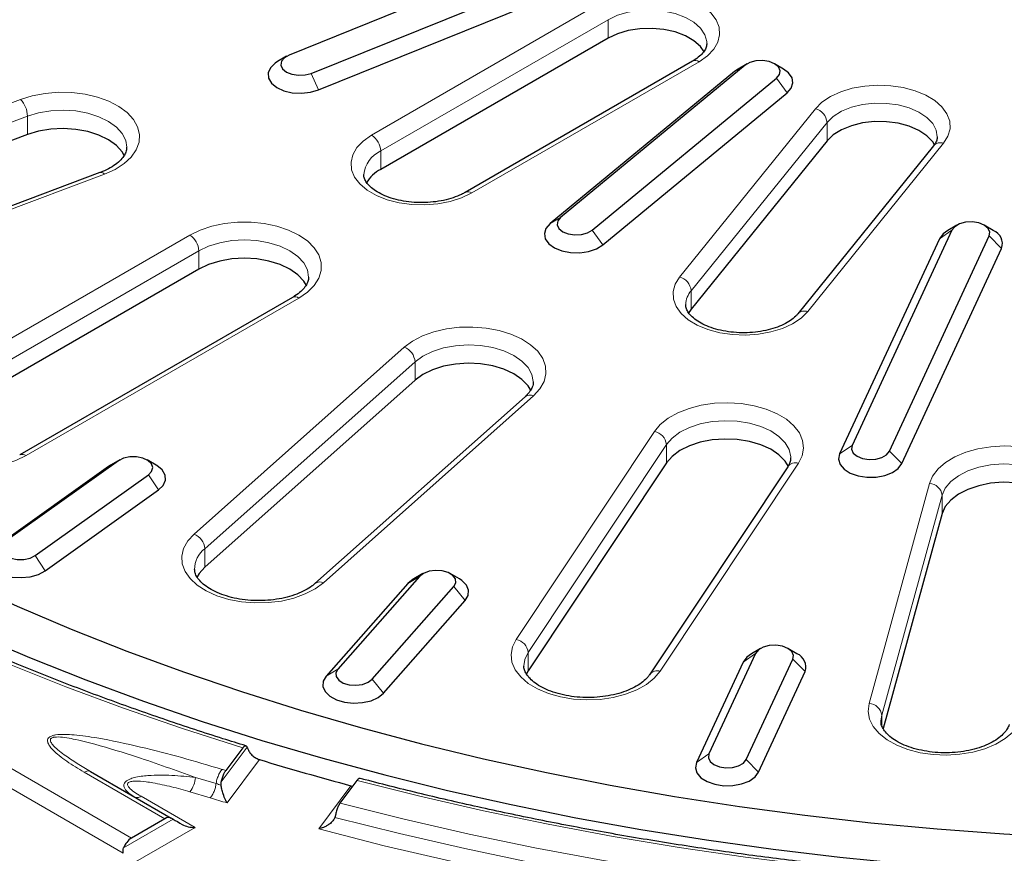
# Model space of a CAD drawing. Units: millimetres. Extents: x 0 to 420, y 0 to 297.
# Drawn here: x 269 to 300, y 149 to 175 of the extents above; entities that cross this region are included whole.
import ezdxf

# ---------------------------------------------------------------- set-up
doc = ezdxf.new("R2010")
doc.units = ezdxf.units.MM

msp = doc.modelspace()

# ---------------------------------------------------------------- linework, layer by layer
at = {"color": 7, "linetype": 'Continuous', "lineweight": 25}
for p, q in [((285.8939, 177.1346), (277.7024, 173.8234)), ((278.3906, 173.2559), (286.5822, 176.5671)), ((278.6201, 172.7402), (286.8116, 176.0514)), ((287.6249, 174.352), (280.5539, 170.27)), ((277.6222, 173.7846), (277.3393, 173.6212)), ((290.2534, 173.6372), (283.1823, 169.5552)), ((291.8859, 173.5053), (286.1502, 168.7765)), ((291.6702, 173.3882), (291.5583, 173.3112)), ((291.9531, 173.5515), (291.6702, 173.3882)), ((293.0846, 173.3882), (292.8017, 173.5515)), ((291.5583, 173.3112), (285.8225, 168.5823)), ((287.1331, 168.3791), (292.8689, 173.108)), ((287.4608, 167.9201), (293.1966, 172.6489)), ((269.5647, 171.3525), (259.5007, 167.5796)), ((294.4355, 171.1585), (290.2093, 165.9265)), ((297.7495, 171.0056), (293.5234, 165.7735)), ((271.8207, 170.1684), (261.7567, 166.3954)), ((298.4762, 168.5337), (298.1933, 168.3703)), ((299.6077, 168.3703), (299.3248, 168.5337)), ((298.3209, 168.3784), (295.2151, 161.687)), ((296.3742, 161.5077), (299.48, 168.1991)), ((297.9346, 168.1116), (294.8287, 161.4202)), ((296.7606, 161.1214), (299.8664, 167.8128)), ((274.897, 167.1676), (266.4117, 162.2692)), ((277.8083, 166.2895), (269.323, 161.3911)), ((290.2093, 165.9265), (290.1199, 165.7922)), ((281.62, 163.7142), (275.0843, 157.9044)), ((285.0444, 163.2013), (278.5087, 157.3915)), ((272.3931, 161.2101), (268.8689, 158.6978)), ((272.435, 161.237), (272.1522, 161.0737)), ((273.5666, 161.0737), (273.2837, 161.237)), ((289.4398, 161.1432), (285.1394, 154.6758)), ((272.0822, 161.0288), (268.558, 158.5165)), ((272.1522, 161.0737), (272.0822, 161.0288)), ((293.2145, 161.0259), (288.9141, 154.5586)), ((269.8015, 158.2618), (273.3257, 160.7742)), ((270.1123, 157.7899), (273.6365, 160.3022)), ((298.0148, 159.5669), (296.1817, 152.8856)), ((281.7575, 157.6131), (279.2152, 154.7327)), ((281.8678, 157.7008), (281.5849, 157.5374)), ((282.9994, 157.5374), (282.7165, 157.7008)), ((281.4011, 157.3913), (278.8588, 154.5109)), ((280.2844, 154.4182), (282.8267, 157.2986)), ((280.6408, 153.9867), (283.1831, 156.8672)), ((292.368, 155.3739), (292.0851, 155.2105)), ((293.4996, 155.2105), (293.2167, 155.3739)), ((292.2128, 155.2187), (290.7634, 152.096)), ((291.9225, 151.9167), (293.3719, 155.0394)), ((285.1394, 154.6758), (285.0745, 154.5604)), ((291.8264, 154.9518), (290.377, 151.8292)), ((292.3089, 151.5303), (293.7583, 154.653)), ((276.2592, 152.2848), (275.7327, 151.5788)), ((271.5306, 151.5461), (274.0384, 150.0984)), ((275.5896, 151.1246), (275.5944, 151.2267)), ((279.2907, 150.568), (279.8156, 151.2718)), ((279.6273, 151.1075), (279.6845, 151.096)), ((273.8384, 150.0787), (272.8005, 149.4795)), ((274.0998, 150.063), (274.0384, 150.0984)), ((279.1528, 150.2165), (279.1268, 150.1204))]:
    msp.add_line(p, q, dxfattribs=at)
at = {"color": 8, "linetype": 'Continuous', "lineweight": 18}
for p, q in [((280.271, 171.3315), (287.3421, 175.4135)), ((287.6249, 174.9236), (280.5539, 170.8416)), ((287.6249, 174.352), (287.6249, 174.9236)), ((290.4534, 173.6174), (283.3823, 169.5354)), ((291.8859, 173.5053), (291.5583, 173.3112)), ((278.3906, 173.2559), (278.6201, 172.7402)), ((292.8689, 173.108), (293.1966, 172.6489)), ((259.2828, 168.6714), (269.3469, 172.4444)), ((289.8468, 166.9223), (294.073, 172.1543)), ((269.5647, 171.9241), (259.5007, 168.1512)), ((269.5647, 171.3525), (269.5647, 171.9241)), ((294.4355, 171.7301), (290.2093, 166.4981)), ((294.4355, 171.1585), (294.4355, 171.7301)), ((298.0607, 171.0808), (293.8345, 165.8488)), ((280.5539, 170.27), (280.5539, 170.8416)), ((271.9611, 170.1205), (261.8971, 166.3475)), ((286.1502, 168.7765), (285.8225, 168.5823)), ((266.1289, 163.3307), (274.6142, 168.2291)), ((287.1331, 168.3791), (287.4608, 167.9201)), ((298.3209, 168.3784), (297.9346, 168.1116)), ((299.48, 168.1991), (299.8664, 167.8128)), ((274.897, 167.7392), (266.4117, 162.8408)), ((274.897, 167.1676), (274.897, 167.7392)), ((290.2093, 165.9265), (290.2093, 166.4981)), ((278.0083, 166.2697), (269.523, 161.3713)), ((244.6101, 165.7535), (272.8005, 149.4795)), ((272.543, 149.0047), (244.3041, 165.3067)), ((274.7489, 158.9283), (281.2845, 164.7382)), ((281.62, 164.2858), (275.0843, 158.4759)), ((281.62, 163.7142), (281.62, 164.2858)), ((285.3101, 163.229), (278.7745, 157.4191)), ((284.766, 155.6568), (289.0664, 162.1241)), ((289.4398, 161.7147), (285.1394, 155.2474)), ((289.4398, 161.1432), (289.4398, 161.7147)), ((295.2151, 161.687), (294.8287, 161.4202)), ((296.3742, 161.5077), (296.7606, 161.1214)), ((272.3931, 161.2101), (272.0822, 161.0288)), ((293.5476, 161.1311), (289.2472, 154.6637)), ((273.3257, 160.7742), (273.6365, 160.3022)), ((295.7425, 153.659), (297.6197, 160.5012)), ((298.0148, 160.1385), (296.1375, 153.2963)), ((298.0148, 159.5669), (298.0148, 160.1385)), ((275.0843, 157.9044), (275.0843, 158.4759)), ((269.8015, 158.2618), (270.1123, 157.7899)), ((281.7575, 157.6131), (281.4011, 157.3913)), ((282.8267, 157.2986), (283.1831, 156.8672)), ((285.1394, 154.6758), (285.1394, 155.2474)), ((292.2128, 155.2187), (291.8264, 154.9518)), ((293.3719, 155.0394), (293.7583, 154.653)), ((279.2152, 154.7327), (278.8588, 154.5109)), ((280.2844, 154.4182), (280.6408, 153.9867)), ((296.1375, 153.2963), (296.1129, 153.1212)), ((296.1375, 152.9897), (296.1375, 153.2963)), ((275.5944, 151.2267), (276.3976, 152.3038)), ((276.7826, 151.9185), (275.7771, 150.5702)), ((290.7634, 152.096), (290.377, 151.8292)), ((291.9225, 151.9167), (292.3089, 151.5303)), ((273.8384, 150.0787), (271.3306, 151.5264)), ((274.7931, 151.3636), (275.4343, 151.1722)), ((278.6243, 149.7626), (279.6273, 151.1075)), ((273.0967, 150.7772), (274.777, 149.8073)), ((275.2522, 150.7298), (274.6193, 150.9188)), ((272.554, 149.1706), (274.0998, 150.063)), ((274.777, 149.8073), (272.7842, 148.6569))]:
    msp.add_line(p, q, dxfattribs=at)
at = {"color": 8, "linetype": 'Continuous', "lineweight": 18, "flags": 128}
for points in [[(287.3421, 175.4135), (287.6544, 175.5632), (288.0091, 175.6773), (288.394, 175.7518), (288.7961, 175.7841), (289.2017, 175.7733), (289.5969, 175.7197), (289.9683, 175.625), (290.3032, 175.4925), (290.5903, 175.3268), (290.8197, 175.1335), (290.9837, 174.9191), (291.0766, 174.6909), (291.0954, 174.4568), (291.0393, 174.2247), (290.9103, 174.0025), (290.7127, 173.7977), (290.4534, 173.6174)], [(290.6977, 174.1877), (290.6953, 174.2432), (290.6364, 174.4578), (290.5015, 174.6606), (290.2966, 174.8428), (290.0305, 174.9964), (289.7149, 175.1147), (289.3636, 175.1926), (288.9919, 175.2265), (288.6161, 175.2152), (288.2527, 175.159), (287.9174, 175.0603), (287.6249, 174.9236)], [(294.073, 172.1543), (294.2778, 172.3567), (294.5435, 172.5339), (294.8611, 172.6799), (295.2197, 172.7897), (295.6072, 172.8596), (296.0104, 172.8872), (296.4155, 172.8715), (296.8087, 172.8132), (297.1766, 172.7142), (297.5068, 172.5778), (297.7879, 172.4087), (298.0104, 172.2127), (298.1667, 171.9964), (298.2515, 171.7672), (298.2619, 171.5329), (298.1976, 171.3015), (298.0607, 171.0808)], [(269.3469, 172.4444), (269.7162, 172.5578), (270.1141, 172.6324), (270.5284, 172.666), (270.9465, 172.6576), (271.3557, 172.6074), (271.7436, 172.5169), (272.0983, 172.3889), (272.4092, 172.2273), (272.6668, 172.037), (272.8632, 171.8238), (272.9925, 171.5941), (273.0507, 171.3549), (273.0361, 171.1136), (272.9491, 170.8774), (272.7924, 170.6534), (272.5707, 170.4486), (272.2908, 170.2691), (271.9611, 170.1205)], [(297.8668, 171.2807), (297.8338, 171.4892), (297.7237, 171.697), (297.5413, 171.887), (297.2944, 172.0509), (296.9939, 172.1816), (296.6529, 172.2734), (296.2862, 172.3223), (295.91, 172.3261), (295.5406, 172.2847), (295.1942, 172.1998), (294.8859, 172.0752), (294.6293, 171.9163), (294.4355, 171.7301)], [(272.6539, 170.9642), (272.6205, 171.1662), (272.5116, 171.3837), (272.3313, 171.5846), (272.0866, 171.7615), (271.7868, 171.9073), (271.4435, 172.0166), (271.0698, 172.0852), (270.6802, 172.1103), (270.2895, 172.0911), (269.9129, 172.0282), (269.5647, 171.9241)], [(283.3823, 169.5354), (283.07, 169.3857), (282.7153, 169.2716), (282.3304, 169.1971), (281.9283, 169.1647), (281.5227, 169.1756), (281.1275, 169.2292), (280.7561, 169.3239), (280.4212, 169.4563), (280.1341, 169.6221), (279.9047, 169.8154), (279.7407, 170.0298), (279.6478, 170.258), (279.629, 170.4921), (279.6851, 170.7242), (279.8141, 170.9464), (280.0117, 171.1512), (280.271, 171.3315)], [(274.6142, 168.2291), (274.9346, 168.3844), (275.2969, 168.5051), (275.6901, 168.5877), (276.1021, 168.6297), (276.5204, 168.6297), (276.9324, 168.5877), (277.3255, 168.5051), (277.6878, 168.3844), (278.0083, 168.2291), (278.2772, 168.0441), (278.4864, 167.835), (278.6294, 167.608), (278.7021, 167.3702), (278.7021, 167.1287), (278.6294, 166.8908), (278.4864, 166.6639), (278.2772, 166.4547), (278.0083, 166.2697)], [(278.3112, 166.9175), (278.3112, 166.9228), (278.2728, 167.1481), (278.159, 167.3647), (277.9742, 167.5643), (277.7254, 167.7392), (277.4224, 167.8828), (277.0766, 167.9895), (276.7014, 168.0552), (276.3112, 168.0774), (275.921, 168.0552), (275.5459, 167.9895), (275.2001, 167.8828), (274.897, 167.7392)], [(276.2592, 152.2848), (274.3888, 152.8823), (272.5534, 153.5151), (270.7552, 154.1825), (268.9961, 154.8838), (267.278, 155.6181), (265.6027, 156.3847), (263.9721, 157.1828), (262.388, 158.0115), (260.852, 158.8699), (259.3659, 159.757), (257.9313, 160.672), (256.5497, 161.6137), (255.2226, 162.5812), (253.9515, 163.5735), (252.7377, 164.5894), (251.5826, 165.6278), (250.4874, 166.6877), (249.4533, 167.7678)], [(293.8345, 165.8488), (293.6297, 165.6465), (293.364, 165.4693), (293.0464, 165.3233), (292.6878, 165.2135), (292.3003, 165.1435), (291.8971, 165.1159), (291.492, 165.1316), (291.0988, 165.1899), (290.7309, 165.289), (290.4007, 165.4253), (290.1196, 165.5944), (289.8971, 165.7905), (289.7408, 166.0068), (289.656, 166.236), (289.6456, 166.4702), (289.7099, 166.7017), (289.8468, 166.9223)], [(281.2845, 164.7382), (281.5421, 164.9285), (281.853, 165.0901), (282.2078, 165.2181), (282.5956, 165.3085), (283.0049, 165.3587), (283.4229, 165.3672), (283.8372, 165.3336), (284.2351, 165.2589), (284.6045, 165.1455), (284.9341, 164.9969), (285.2141, 164.8174), (285.4358, 164.6126), (285.5925, 164.3887), (285.6795, 164.1524), (285.6941, 163.9111), (285.6358, 163.6719), (285.5066, 163.4422), (285.3101, 163.229)], [(285.2971, 163.6744), (285.2536, 163.897), (285.1349, 164.1127), (284.9456, 164.3109), (284.6929, 164.484), (284.3866, 164.6253), (284.0385, 164.7293), (283.6618, 164.7922), (283.2712, 164.8114), (282.8815, 164.7863), (282.5079, 164.7178), (282.1645, 164.6085), (281.8647, 164.4626), (281.62, 164.2858)], [(269.523, 161.3713), (269.2025, 161.2161), (268.8402, 161.0953), (268.4471, 161.0127), (268.0351, 160.9708), (267.6168, 160.9708), (267.2048, 161.0127), (266.8117, 161.0953), (266.4494, 161.2161), (266.1289, 161.3713), (265.86, 161.5563), (265.6508, 161.7655), (265.5077, 161.9924), (265.4351, 162.2302), (265.4351, 162.4717), (265.5077, 162.7096), (265.6508, 162.9365), (265.86, 163.1457), (266.1289, 163.3307)], [(289.0664, 162.1241), (289.2498, 162.3412), (289.4957, 162.5366), (289.7966, 162.7043), (290.1435, 162.8394), (290.5256, 162.9376), (290.9316, 162.996), (291.3489, 163.0129), (291.7649, 162.9876), (292.1671, 162.9211), (292.5431, 162.8152), (292.8815, 162.6732), (293.1721, 162.4995), (293.4061, 162.2993), (293.5762, 162.0787), (293.6774, 161.8443), (293.7066, 161.6034), (293.6629, 161.3632), (293.5476, 161.1311)], [(293.307, 161.299), (293.3063, 161.3312), (293.2577, 161.5558), (293.1341, 161.7706), (292.9403, 161.9673), (292.6837, 162.1385), (292.3742, 162.2774), (292.0237, 162.3789), (291.6457, 162.4389), (291.2546, 162.4552), (290.8656, 162.4271), (290.4935, 162.3557), (290.1527, 162.2439), (289.8562, 162.0957), (289.6155, 161.9171), (289.4398, 161.7147)], [(297.6197, 160.5012), (297.7209, 160.7355), (297.891, 160.9562), (298.125, 161.1564), (298.4156, 161.3301), (298.754, 161.4721), (299.1301, 161.5779), (299.5322, 161.6445), (299.9483, 161.6697), (300.3656, 161.6529), (300.7715, 161.5945), (301.1537, 161.4962), (301.5005, 161.3612), (301.8014, 161.1934), (302.0473, 160.998), (302.2307, 160.781), (302.346, 160.5488), (302.3898, 160.3086), (302.3606, 160.0677)], [(301.9901, 159.9523), (301.9886, 160.0032), (301.9349, 160.2274), (301.8064, 160.4412), (301.6082, 160.6365), (301.3477, 160.8057), (301.0351, 160.9423), (300.6824, 161.0411), (300.303, 161.0982), (299.9116, 161.1115), (299.5232, 161.0805), (299.1528, 161.0064), (298.8146, 160.8919), (298.5215, 160.7416), (298.2849, 160.5611), (298.1138, 160.3575), (298.0148, 160.1385)], [(278.7745, 157.4191), (278.5169, 157.2288), (278.206, 157.0672), (277.8512, 156.9392), (277.4634, 156.8488), (277.0542, 156.7986), (276.6361, 156.7901), (276.2218, 156.8237), (275.8239, 156.8984), (275.4545, 157.0118), (275.1249, 157.1604), (274.8449, 157.3399), (274.6233, 157.5447), (274.4665, 157.7686), (274.3796, 158.0049), (274.365, 158.2462), (274.4232, 158.4854), (274.5525, 158.7151), (274.7489, 158.9283)], [(289.2472, 154.6637), (289.0638, 154.4467), (288.8179, 154.2513), (288.517, 154.0835), (288.1701, 153.9485), (287.7879, 153.8503), (287.382, 153.7918), (286.9647, 153.775), (286.5486, 153.8002), (286.1465, 153.8668), (285.7705, 153.9727), (285.432, 154.1146), (285.1414, 154.2883), (284.9075, 154.4886), (284.7373, 154.7092), (284.6361, 154.9435), (284.6069, 155.1844), (284.6507, 155.4246), (284.766, 155.6568)], [(285.1394, 155.2474), (285.0355, 155.0292), (285.0066, 154.8357)], [(300.4834, 153.2256), (300.3822, 152.9912), (300.212, 152.7706), (299.9781, 152.5704), (299.6875, 152.3966), (299.349, 152.2547), (298.973, 152.1488), (298.5709, 152.0823), (298.1548, 152.057), (297.7375, 152.0739), (297.3316, 152.1323), (296.9494, 152.2305), (296.6026, 152.3656), (296.3016, 152.5333), (296.0557, 152.7287), (295.8723, 152.9458), (295.757, 153.1779), (295.7133, 153.4181), (295.7425, 153.659)], [(300.3133, 148.0815), (298.195, 148.2232), (296.0859, 148.4051), (293.9883, 148.6268), (291.9045, 148.8883), (289.8367, 149.1891), (287.7872, 149.5291), (285.7582, 149.9078), (283.7518, 150.3248), (281.7702, 150.7796), (279.8156, 151.2718)], [(279.2907, 150.568), (281.2841, 150.0665), (283.305, 149.6032), (285.3512, 149.1784), (287.4204, 148.7927), (289.5104, 148.4464), (291.6191, 148.14), (293.744, 147.8737), (295.8829, 147.6479), (298.0336, 147.4627), (300.1936, 147.3185)], [(279.1268, 150.1204), (281.1322, 149.6159), (283.1653, 149.1497), (285.2238, 148.7223), (287.3055, 148.3342), (289.4082, 147.9858), (291.5296, 147.6775), (293.6673, 147.4096), (295.8192, 147.1824), (297.9829, 146.9961), (300.156, 146.851)], [(300.0328, 146.3884), (297.8185, 146.5382), (295.6142, 146.7305), (293.4221, 146.9651), (291.2448, 147.2416), (289.0847, 147.5598), (286.9441, 147.9194), (284.8254, 148.32), (282.731, 148.761), (280.6632, 149.242), (278.6243, 149.7626)]]:
    msp.add_lwpolyline(points, dxfattribs=at)
at = {"color": 7, "linetype": 'Continuous', "lineweight": 25, "flags": 128}
for points in [[(290.6167, 173.9255), (290.5015, 174.089), (290.2966, 174.2712), (290.0305, 174.4248), (289.7149, 174.5431), (289.3636, 174.621), (288.9919, 174.655), (288.6161, 174.6436), (288.2527, 174.5874), (287.9174, 174.4887), (287.6249, 174.352)], [(277.7024, 173.8234), (277.555, 173.7383), (277.4669, 173.6293), (277.4488, 173.5095), (277.5027, 173.3933), (277.6222, 173.2948), (277.7929, 173.2258), (277.9942, 173.1946), (278.2018, 173.2051), (278.3906, 173.2559)], [(277.3393, 173.6212), (277.2654, 173.5735), (277.1211, 173.4319), (277.0518, 173.2725), (277.0631, 173.1083), (277.1541, 172.9526), (277.3173, 172.818), (277.5396, 172.7154), (277.803, 172.6531), (278.0862, 172.6362), (278.3661, 172.666), (278.6201, 172.7402)], [(292.8689, 173.108), (292.957, 173.217), (292.9751, 173.3369), (292.9212, 173.453), (292.8017, 173.5516), (292.631, 173.6206), (292.4297, 173.6517), (292.2221, 173.6412), (292.0333, 173.5904), (291.8859, 173.5053)], [(293.1966, 172.6489), (293.325, 172.7956), (293.3766, 172.9572), (293.3473, 173.1206), (293.2394, 173.2726), (293.0846, 173.3882)], [(272.5853, 170.6841), (272.5116, 170.8121), (272.3313, 171.0131), (272.0866, 171.1899), (271.7868, 171.3358), (271.4435, 171.4451), (271.0698, 171.5136), (270.6802, 171.5387), (270.2895, 171.5195), (269.9129, 171.4566), (269.5647, 171.3525)], [(297.7829, 171.033), (297.7237, 171.1254), (297.5413, 171.3154), (297.2944, 171.4793), (296.9939, 171.6101), (296.6529, 171.7019), (296.2862, 171.7507), (295.91, 171.7545), (295.5406, 171.7131), (295.1942, 171.6282), (294.8859, 171.5036), (294.6293, 171.3447), (294.4355, 171.1585)], [(286.1502, 168.7765), (286.0621, 168.6674), (286.0439, 168.5476), (286.0979, 168.4314), (286.2174, 168.3329), (286.3881, 168.2639), (286.5894, 168.2327), (286.7969, 168.2432), (286.9858, 168.2941), (287.1331, 168.3791)], [(285.8225, 168.5823), (285.6941, 168.4357), (285.6424, 168.2741), (285.6717, 168.1106), (285.7796, 167.9586), (285.9573, 167.8302), (286.1905, 167.736), (286.4602, 167.6835), (286.7446, 167.677), (287.0207, 167.717), (287.266, 167.8003), (287.4608, 167.9201)], [(299.48, 168.1991), (299.4982, 168.319), (299.4443, 168.4352), (299.3247, 168.5337), (299.1541, 168.6027), (298.9528, 168.6338), (298.7452, 168.6234), (298.5563, 168.5725), (298.409, 168.4875), (298.3209, 168.3784)], [(298.1933, 168.3703), (298.0466, 168.2626), (297.9346, 168.1116)], [(278.2397, 166.6572), (278.159, 166.7931), (277.9742, 166.9927), (277.7254, 167.1676), (277.4224, 167.3112), (277.0766, 167.4179), (276.7014, 167.4836), (276.3112, 167.5058), (275.921, 167.4836), (275.5459, 167.4179), (275.2001, 167.3112), (274.897, 167.1676)], [(285.2277, 163.3874), (285.1349, 163.5411), (284.9456, 163.7393), (284.6929, 163.9124), (284.3866, 164.0537), (284.0385, 164.1578), (283.6618, 164.2206), (283.2712, 164.2399), (282.8815, 164.2147), (282.5079, 164.1462), (282.1645, 164.0369), (281.8647, 163.891), (281.62, 163.7142)], [(293.2351, 161.0363), (293.1341, 161.199), (292.9403, 161.3958), (292.6837, 161.5669), (292.3742, 161.7059), (292.0237, 161.8073), (291.6457, 161.8673), (291.2546, 161.8836), (290.8656, 161.8555), (290.4935, 161.7842), (290.1527, 161.6723), (289.8562, 161.5242), (289.6155, 161.3455), (289.4398, 161.1432)], [(294.8287, 161.4202), (294.7949, 161.257), (294.8421, 161.095), (294.9665, 160.9472), (295.158, 160.8256), (295.401, 160.7401), (295.6759, 160.6976), (295.9605, 160.7015), (296.2316, 160.7515), (296.4673, 160.8436), (296.6485, 160.9703), (296.7606, 161.1214)], [(295.2151, 161.687), (295.1969, 161.5672), (295.2509, 161.451), (295.3704, 161.3525), (295.5411, 161.2835), (295.7424, 161.2523), (295.9499, 161.2628), (296.1388, 161.3137), (296.2861, 161.3987), (296.3742, 161.5077)], [(273.3257, 160.7742), (273.4267, 160.8794), (273.4593, 160.9982), (273.4195, 161.1163), (273.3122, 161.2194), (273.1503, 161.2951), (272.9532, 161.3343), (272.7449, 161.3322), (272.5504, 161.2891), (272.3931, 161.2101)], [(273.6365, 160.3022), (273.7823, 160.4434), (273.8534, 160.6025), (273.8439, 160.7667), (273.7547, 160.9227), (273.5929, 161.0579), (273.5666, 161.0737)], [(301.9273, 159.6735), (301.8064, 159.8696), (301.6082, 160.0649), (301.3477, 160.2341), (301.0351, 160.3707), (300.6824, 160.4695), (300.303, 160.5266), (299.9116, 160.5399), (299.5232, 160.5089), (299.1528, 160.4348), (298.8146, 160.3203), (298.5215, 160.17), (298.2849, 159.9895), (298.1138, 159.7859), (298.0148, 159.5669)], [(262.9469, 159.861), (264.4502, 159.022), (266.0017, 158.2128), (267.5996, 157.4343), (269.2422, 156.6874), (270.9275, 155.973), (272.6537, 155.2919), (274.4187, 154.6447), (276.2206, 154.0324), (278.0573, 153.4555), (279.9267, 152.9148), (281.8267, 152.4109), (283.755, 151.9442), (285.7096, 151.5155), (287.6881, 151.1251), (289.6884, 150.7735), (291.708, 150.461), (293.7448, 150.1882), (295.7964, 149.9552), (297.8605, 149.7624), (299.9347, 149.6099), (302.0166, 149.4979)], [(261.5327, 159.0446), (263.0595, 158.192), (264.6346, 157.3692), (266.2561, 156.5771), (267.9224, 155.8165), (269.6315, 155.0883), (271.3816, 154.3933), (273.1708, 153.7323), (274.9971, 153.1059), (276.8584, 152.515), (278.7526, 151.9601), (280.6778, 151.4418), (282.6318, 150.9608), (284.6124, 150.5175), (286.6174, 150.1125), (288.6446, 149.7462), (290.6918, 149.419), (292.7567, 149.1312), (294.8371, 148.8832), (296.9305, 148.6753), (299.0348, 148.5077), (301.1476, 148.3805)], [(268.8689, 158.6978), (268.7679, 158.5926), (268.7353, 158.4738), (268.775, 158.3557), (268.8824, 158.2526), (269.0443, 158.1769), (269.2413, 158.1377), (269.4497, 158.1398), (269.6442, 158.1829), (269.8015, 158.2618)], [(268.558, 158.5165), (268.4122, 158.3754), (268.3412, 158.2163), (268.3507, 158.052), (268.4399, 157.896), (268.6017, 157.7608), (268.8229, 157.6574), (269.0856, 157.5942), (269.3685, 157.5762), (269.6487, 157.605), (269.9036, 157.6782), (270.1123, 157.7899)], [(275.0843, 157.9044), (274.9041, 157.7034), (274.8331, 157.5814)], [(282.8267, 157.2986), (282.8877, 157.4137), (282.8768, 157.5338), (282.7953, 157.6445), (282.6532, 157.7325), (282.4676, 157.7871), (282.2607, 157.8018), (282.0577, 157.7747), (281.8829, 157.7092), (281.7575, 157.6131)], [(281.5849, 157.5374), (281.5651, 157.5256), (281.4011, 157.3913)], [(283.1831, 156.8672), (283.2749, 157.0227), (283.2871, 157.1869), (283.2187, 157.3464), (283.0752, 157.4883), (282.9994, 157.5374)], [(293.3719, 155.0394), (293.3901, 155.1592), (293.3361, 155.2754), (293.2166, 155.3739), (293.0459, 155.4429), (292.8446, 155.4741), (292.6371, 155.4636), (292.4482, 155.4128), (292.3009, 155.3277), (292.2128, 155.2187)], [(292.0851, 155.2105), (291.9385, 155.1029), (291.8264, 154.9518)], [(279.2152, 154.7327), (279.1543, 154.6176), (279.1652, 154.4975), (279.2466, 154.3868), (279.3887, 154.2988), (279.5744, 154.2442), (279.7812, 154.2295), (279.9842, 154.2566), (280.159, 154.3221), (280.2844, 154.4182)], [(278.8588, 154.5109), (278.767, 154.3554), (278.7548, 154.1912), (278.8232, 154.0317), (278.9667, 153.8898), (279.1736, 153.777), (279.4272, 153.7024), (279.707, 153.672), (279.9902, 153.6884), (280.2539, 153.7502), (280.4768, 153.8524), (280.6408, 153.9867)], [(290.7634, 152.096), (290.7453, 151.9762), (290.7992, 151.86), (290.9187, 151.7614), (291.0894, 151.6924), (291.2907, 151.6613), (291.4983, 151.6718), (291.6871, 151.7226), (291.8345, 151.8077), (291.9225, 151.9167)], [(290.377, 151.8292), (290.3433, 151.666), (290.3905, 151.504), (290.5148, 151.3562), (290.7063, 151.2346), (290.9493, 151.1491), (291.2242, 151.1065), (291.5088, 151.1105), (291.7799, 151.1605), (292.0156, 151.2526), (292.1968, 151.3793), (292.3089, 151.5303)]]:
    msp.add_lwpolyline(points, dxfattribs=at)
at = {"color": 8, "linetype": 'Continuous', "lineweight": 18}
for centre, radius, start, end in [((290.3362, 173.4539), 0.2012, 54.38242, 114.30712), ((268.795, 171.9076), 0.7699, 1.23107, 44.2099), ((293.9558, 171.6872), 0.4816, 5.1151, 75.91888), ((279.9398, 170.8136), 0.6147, 2.60548, 57.39452), ((297.9618, 170.8089), 0.2893, 70.00669, 137.18993), ((280.9185, 170.0233), 0.8958, 114.01751, 174.57928), ((271.8518, 170.0298), 0.1421, 39.67695, 102.6301), ((283.265, 169.3716), 0.2015, 54.40361, 114.06426), ((274.2829, 167.7113), 0.6147, 2.60548, 57.39452), ((289.7296, 166.4552), 0.4816, 5.1151, 75.91888), ((277.8911, 166.1062), 0.2012, 54.38242, 114.30712), ((290.7211, 166.0494), 0.6806, 138.75729, 178.33054), ((293.7356, 165.5763), 0.2899, 70.04431, 136.608), ((281.0958, 164.2477), 0.5256, 4.16021, 68.95811), ((285.2002, 162.9946), 0.2589, 64.87786, 127.00654), ((288.98, 161.6702), 0.462, 5.52657, 79.21647), ((269.4057, 161.2074), 0.2015, 54.4078, 114.01637), ((293.4571, 160.8377), 0.3071, 72.85571, 142.17947), ((297.6094, 160.0935), 0.4079, 6.33439, 88.55227), ((274.5602, 158.4378), 0.5256, 4.16021, 68.95811), ((275.5831, 157.8236), 0.8212, 127.39648, 179.57185), ((278.6645, 157.1842), 0.2594, 64.90683, 126.56504), ((284.6795, 155.2029), 0.462, 5.52657, 79.21647), ((289.1567, 154.3697), 0.3076, 72.89012, 141.61767), ((295.7322, 153.2513), 0.4079, 6.33439, 88.55227), ((302.1621, 237.9743), 90.3476, 252.913311, 252.990543), ((273.8961, 151.4578), 0.902, 323.30299, 354.00165), ((302.1438, 238.0648), 90.9051, 252.91332, 253.015695), ((302.1977, 238.3913), 91.7093, 252.913543, 253.256313)]:
    msp.add_arc(centre, radius, start, end, dxfattribs=at)
at = {"color": 7, "linetype": 'Continuous', "lineweight": 25}
for centre, radius, start, end in [((281.0586, 169.2953), 1.0977, 117.3761, 149.98072), ((299.443, 167.9551), 0.4467, 341.42263, 68.36007), ((293.3348, 154.7953), 0.4467, 341.42263, 68.36007), ((302.9912, 238.4563), 90.4195, 253.150692, 255.025168), ((273.9555, 149.9151), 0.2012, 65.68605, 125.61817), ((273.1324, 148.9617), 0.615, 122.66052, 160.14456)]:
    msp.add_arc(centre, radius, start, end, dxfattribs=at)
msp.add_ellipse((274.3798, 149.9013), major_axis=(0.396, -0.2287), ratio=0.0000704, start_param=3.9270314, end_param=4.708296, dxfattribs=at)
for points, knots in [([(290.6956, 174.1879), (290.6929, 174.1493), (290.6878, 174.0772), (290.6234, 173.9523), (290.512, 173.8202), (290.3798, 173.7134), (290.2813, 173.654), (290.2534, 173.6372)], [0, 0, 0, 0, 0.254425, 0.47570672, 0.68643424, 0.91107495, 1, 1, 1, 1]), ([(297.8636, 171.2847), (297.8611, 171.2486), (297.8562, 171.1791), (297.8072, 171.0811), (297.7619, 171.0217), (297.7495, 171.0056)], [0, 0, 0, 0, 0.4390581, 0.8472471, 1, 1, 1, 1]), ([(272.6485, 170.9606), (272.6493, 170.9318), (272.6512, 170.8628), (272.6065, 170.7468), (272.5118, 170.6034), (272.3598, 170.4562), (272.1534, 170.3172), (271.964, 170.2239), (271.8481, 170.179), (271.8207, 170.1684)], [0, 0, 0, 0, 0.12323768, 0.29638942, 0.45674139, 0.62798448, 0.7943333, 0.951254, 1, 1, 1, 1]), ([(283.1823, 169.5552), (283.1437, 169.5341), (283.0308, 169.4723), (282.8088, 169.3834), (282.5114, 169.302), (282.1874, 169.2503), (281.8494, 169.2312), (281.5098, 169.2459), (281.1818, 169.2937), (280.8781, 169.372), (280.6102, 169.4761), (280.3877, 169.5992), (280.2181, 169.7326), (280.1028, 169.8656), (280.0436, 169.9895), (280.0207, 170.0625), (280.0281, 170.1038), (280.0288, 170.1077)], [0, 0, 0, 0, 0.0376423, 0.1102106, 0.1834216, 0.2572445, 0.3314891, 0.4059057, 0.4801918, 0.5540312, 0.6271735, 0.6994414, 0.7708905, 0.8421442, 0.9144704, 0.99176, 1, 1, 1, 1]), ([(276.3594, 152.3469), (276.1212, 152.4204), (275.2906, 152.6767), (273.8895, 153.1392), (272.1693, 153.7455), (270.4837, 154.383), (268.8335, 155.0504), (267.2206, 155.747), (265.6466, 156.4722), (264.1128, 157.2253), (262.621, 158.0054), (261.1724, 158.8118), (259.7685, 159.6438), (258.4107, 160.5003), (257.1003, 161.3807), (255.8386, 162.284), (254.6267, 163.2093), (253.4659, 164.1557), (252.357, 165.1221), (251.3026, 166.1082), (250.4398, 166.9689), (249.9425, 167.5048), (249.7609, 167.7004)], [0, 0, 0, 0, 0.021181, 0.0738914, 0.1266004, 0.1793065, 0.2320098, 0.2847101, 0.3374076, 0.3901022, 0.4427943, 0.4954841, 0.5481718, 0.6008581, 0.6535434, 0.7062285, 0.758914, 0.8116011, 0.864291, 0.9169852, 0.9696854, 1, 1, 1, 1]), ([(278.3068, 166.9198), (278.308, 166.9073), (278.3133, 166.8519), (278.2819, 166.7554), (278.2049, 166.6164), (278.0742, 166.4734), (277.9324, 166.3636), (277.8327, 166.3041), (277.8083, 166.2895)], [0, 0, 0, 0, 0.0685594, 0.3028677, 0.5127787, 0.7149939, 0.9303568, 1, 1, 1, 1]), ([(293.5234, 165.7735), (293.5038, 165.751), (293.4458, 165.6838), (293.3065, 165.5696), (293.09, 165.4439), (292.8283, 165.3371), (292.5308, 165.2554), (292.2073, 165.2031), (291.8695, 165.1834), (291.5298, 165.1975), (291.2015, 165.2447), (290.8972, 165.3225), (290.6286, 165.4262), (290.4053, 165.549), (290.2346, 165.6823), (290.1184, 165.8154), (290.0581, 165.9395), (290.035, 166.0152), (290.0428, 166.0588), (290.0439, 166.0652)], [0, 0, 0, 0, 0.0321672, 0.0955966, 0.1586379, 0.2217784, 0.2854422, 0.3496402, 0.4142084, 0.4789305, 0.5435445, 0.6077742, 0.671401, 0.7342691, 0.7964208, 0.8583917, 0.9212586, 0.9883513, 1, 1, 1, 1]), ([(285.2953, 163.6676), (285.296, 163.6632), (285.305, 163.6085), (285.2789, 163.5174), (285.2063, 163.3724), (285.1173, 163.2678), (285.0557, 163.2117), (285.0444, 163.2013)], [0, 0, 0, 0, 0.0317187, 0.3895142, 0.670681, 0.9394283, 1, 1, 1, 1]), ([(293.3028, 161.2995), (293.3016, 161.2623), (293.2989, 161.1855), (293.2562, 161.0908), (293.2201, 161.0347), (293.2145, 161.0259)], [0, 0, 0, 0, 0.4432788, 0.9128934, 1, 1, 1, 1]), ([(278.5087, 157.3915), (278.4793, 157.3667), (278.393, 157.2941), (278.2087, 157.1791), (277.945, 157.0595), (277.6418, 156.9637), (277.3095, 156.8965), (276.9582, 156.8611), (276.5996, 156.8594), (276.2461, 156.8917), (275.9098, 156.9565), (275.6023, 157.0505), (275.334, 157.1686), (275.1135, 157.304), (274.946, 157.4482), (274.8346, 157.5916), (274.7732, 157.722), (274.7669, 157.7988), (274.7637, 157.8365)], [0, 0, 0, 0, 0.0330031, 0.0970033, 0.1612223, 0.225831, 0.2909293, 0.3564141, 0.4221141, 0.4878389, 0.5533317, 0.6183961, 0.6828611, 0.7466379, 0.8098722, 0.8731251, 0.9377248, 1, 1, 1, 1]), ([(288.9141, 154.5586), (288.8969, 154.5346), (288.8453, 154.4625), (288.7167, 154.3379), (288.5096, 154.1964), (288.2547, 154.0718), (287.9599, 153.97), (287.6334, 153.8958), (287.2855, 153.8528), (286.9275, 153.8433), (286.5718, 153.8678), (286.2304, 153.9253), (285.9153, 154.0129), (285.6371, 154.126), (285.4048, 154.2581), (285.225, 154.4011), (285.0995, 154.5455), (285.0302, 154.6831), (285.0024, 154.7739), (285.0094, 154.8254), (285.0107, 154.8351)], [0, 0, 0, 0, 0.0300819, 0.0904656, 0.1497385, 0.208801, 0.2681437, 0.3279397, 0.3881214, 0.4485401, 0.5090228, 0.5693476, 0.6293186, 0.6887706, 0.7475963, 0.8058603, 0.8640068, 0.9229611, 0.9853941, 1, 1, 1, 1]), ([(300.0976, 153.0048), (300.0909, 152.9837), (300.0711, 152.9217), (300.006, 152.8096), (299.8766, 152.6664), (299.6915, 152.5247), (299.4519, 152.3936), (299.1697, 152.2835), (298.8528, 152.1996), (298.5109, 152.1457), (298.155, 152.1247), (297.7971, 152.1378), (297.4496, 152.1844), (297.1244, 152.2622), (296.8326, 152.3674), (296.5839, 152.4939), (296.3859, 152.6343), (296.2421, 152.7793), (296.1543, 152.9197), (296.1145, 153.0299), (296.1174, 153.0943), (296.1185, 153.1189)], [0, 0, 0, 0, 0.0278621, 0.0819435, 0.1339528, 0.1893439, 0.2443106, 0.2993942, 0.3548822, 0.4107633, 0.4669157, 0.523183, 0.5793785, 0.6353006, 0.6907887, 0.7457172, 0.8000738, 0.8541454, 0.9085581, 0.9651263, 1, 1, 1, 1]), ([(276.2592, 152.2848), (276.2731, 152.3012), (276.3047, 152.3386), (276.3504, 152.3548), (276.3816, 152.3361), (276.3943, 152.3105), (276.3976, 152.3038)], [0, 0, 0, 0, 0.2471168, 0.5668785, 0.8861366, 1, 1, 1, 1]), ([(276.3976, 152.3038), (276.4044, 152.2871), (276.4151, 152.2612), (276.432, 152.2233), (276.4381, 152.2097)], [0, 0, 0, 0, 0.6417232, 1, 1, 1, 1]), ([(276.4381, 152.2097), (276.4576, 152.175), (276.4966, 152.1055), (276.5938, 152.0133), (276.6935, 151.95), (276.7576, 151.9273), (276.7826, 151.9185)], [0, 0, 0, 0, 0.2754752, 0.5510327, 0.8248444, 1, 1, 1, 1]), ([(275.5944, 151.2267), (275.5965, 151.2367), (275.6076, 151.2901), (275.6355, 151.3872), (275.6823, 151.5017), (275.7164, 151.5538), (275.7327, 151.5788)], [0, 0, 0, 0, 0.0722531, 0.3897596, 0.7079433, 1, 1, 1, 1]), ([(279.9119, 151.329), (279.9013, 151.3311), (279.8765, 151.3362), (279.8412, 151.3048), (279.8196, 151.2769), (279.8156, 151.2718)], [0, 0, 0, 0, 0.3766378, 0.8861003, 1, 1, 1, 1]), ([(333.4883, 151.3259), (333.2752, 151.2699), (332.4503, 151.0532), (330.9951, 150.6996), (329.1148, 150.2782), (327.2117, 149.8919), (325.2887, 149.5397), (323.3474, 149.2224), (321.3897, 148.9402), (319.4176, 148.6935), (317.433, 148.4824), (315.4378, 148.3071), (313.4341, 148.168), (311.4238, 148.065), (309.4088, 147.9983), (307.3911, 147.9679), (305.3729, 147.9739), (303.3559, 148.0164), (301.3422, 148.0951), (299.3338, 148.2101), (297.3327, 148.3613), (295.3408, 148.5485), (293.3601, 148.7714), (291.3925, 149.03), (289.44, 149.3238), (287.5045, 149.6527), (285.5879, 150.0164), (283.6919, 150.4141), (281.8521, 150.839), (280.5972, 151.1524), (279.9657, 151.3196), (279.9129, 151.3335)], [0, 0, 0, 0, 0.01272, 0.0492325, 0.0857475, 0.1222638, 0.1587815, 0.1953004, 0.2318204, 0.2683414, 0.3048633, 0.3413859, 0.377909, 0.4144327, 0.4509568, 0.487481, 0.5240054, 0.5605298, 0.5970539, 0.6335778, 0.6701012, 0.706624, 0.7431461, 0.7796674, 0.8161877, 0.852707, 0.8892251, 0.9257418, 0.9622571, 0.9968494, 1, 1, 1, 1]), ([(275.7771, 150.5702), (275.777, 150.5705), (275.759, 150.5999), (275.7156, 150.6809), (275.6579, 150.8254), (275.6106, 150.9882), (275.596, 151.0826), (275.5896, 151.1246)], [0, 0, 0, 0, 0.00263336, 0.2390493, 0.57596493, 0.81179475, 1, 1, 1, 1]), ([(279.2907, 150.568), (279.2891, 150.5658), (279.2698, 150.5395), (279.2327, 150.4741), (279.1863, 150.3549), (279.1624, 150.2642), (279.1533, 150.2186), (279.1528, 150.2165)], [0, 0, 0, 0, 0.0286347, 0.3473493, 0.6660603, 0.9847266, 1, 1, 1, 1]), ([(279.1268, 150.1204), (279.1192, 150.1029), (279.1037, 150.0671), (279.0655, 150.0133), (279.0162, 149.9601), (278.9494, 149.9047), (278.8672, 149.8522), (278.7803, 149.8108), (278.6991, 149.7815), (278.6499, 149.7683), (278.6249, 149.7627), (278.6243, 149.7626)], [0, 0, 0, 0, 0.0961178, 0.1956932, 0.3130177, 0.4337221, 0.5937072, 0.7582242, 0.877114, 0.9972778, 1, 1, 1, 1]), ([(274.3782, 149.9022), (274.4372, 149.8756), (274.5601, 149.8201), (274.7033, 149.8072), (274.7764, 149.8073), (274.777, 149.8073)], [0, 0, 0, 0, 0.478102, 0.9957671, 1, 1, 1, 1]), ([(272.543, 149.0047), (272.5381, 149.0369), (272.5296, 149.0931), (272.5467, 149.1474), (272.554, 149.1706)], [0, 0, 0, 0, 0.5731926, 1, 1, 1, 1])]:
    msp.add_open_spline(points, degree=3, knots=knots, dxfattribs=at)
at = {"color": 8, "linetype": 'Continuous', "lineweight": 18}
for points, knots in [([(271.3306, 151.5264), (271.1452, 151.6374), (270.8697, 151.8023), (270.5589, 152.0336), (270.3635, 152.201), (270.2358, 152.3523), (270.1821, 152.4773), (270.1942, 152.5617), (270.244, 152.6209), (270.3292, 152.6625), (270.4909, 152.6996), (270.7264, 152.7073), (271.1609, 152.6806), (271.9598, 152.5613), (273.075, 152.3173), (274.3708, 151.9863), (275.2011, 151.7384), (275.6163, 151.6145)], [0, 0, 0, 0, 0.0992737, 0.147447, 0.1884087, 0.2291732, 0.2553706, 0.2703083, 0.2827381, 0.2967704, 0.3106636, 0.346876, 0.3828531, 0.473274, 0.6523861, 0.8261819, 1, 1, 1, 1]), ([(274.7931, 151.3636), (274.1856, 151.581), (273.1569, 151.9491), (271.8847, 152.3418), (271.1302, 152.5345), (270.7287, 152.6058), (270.5192, 152.6273), (270.3948, 152.6161), (270.3424, 152.6028), (270.3137, 152.5899), (270.2894, 152.5687), (270.2719, 152.5368), (270.2816, 152.4695), (270.4033, 152.299), (270.818, 151.9757), (271.2432, 151.7121), (271.5306, 151.5462), (271.5306, 151.5462)], [0, 0, 0, 0, 0.2925942, 0.4953882, 0.5960721, 0.6350177, 0.6721671, 0.6850918, 0.6886463, 0.6970453, 0.7004124, 0.7074134, 0.720866, 0.7470101, 0.8352434, 0.9999983, 1, 1, 1, 1]), ([(275.4343, 151.1722), (275.4389, 151.2011), (275.4506, 151.2753), (275.4892, 151.3995), (275.5482, 151.5281), (275.5936, 151.5857), (275.6163, 151.6145)], [0, 0, 0, 0, 0.1762177, 0.4508118, 0.7254059, 1, 1, 1, 1]), ([(272.8967, 150.7575), (272.8967, 150.7575), (272.8567, 150.7806), (272.7256, 150.8633), (272.5832, 150.9881), (272.5541, 151.1215), (272.5798, 151.1893), (272.6155, 151.2332), (272.6714, 151.2754), (272.7591, 151.3199), (272.9709, 151.3875), (273.4278, 151.4427), (274.0748, 151.4386), (274.5505, 151.3889), (274.7931, 151.3636)], [0, 0, 0, 0, 0.0000035, 0.0588966, 0.2030151, 0.2646041, 0.2893471, 0.316214, 0.3397686, 0.36845, 0.4141642, 0.5411256, 0.7660415, 1, 1, 1, 1]), ([(274.6193, 150.9188), (274.431, 150.9716), (274.0547, 151.0771), (273.596, 151.1753), (273.2101, 151.2349), (272.9807, 151.2585), (272.7989, 151.2432), (272.7305, 151.2231), (272.6919, 151.1989), (272.6737, 151.1693), (272.6736, 151.1174), (272.7381, 151.0235), (272.8841, 150.9026), (273.0257, 150.8191), (273.0967, 150.7772)], [0, 0, 0, 0, 0.2145213, 0.42876723, 0.4993795, 0.62465308, 0.66360908, 0.68527602, 0.70184416, 0.7207843, 0.73954205, 0.7928811, 0.89606806, 1, 1, 1, 1])]:
    msp.add_open_spline(points, degree=3, knots=knots, dxfattribs=at)
for points in [[(271.5306, 151.5461), (271.5168, 151.5524), (271.4891, 151.565), (271.4395, 151.566), (271.3862, 151.5548), (271.3491, 151.5358), (271.3306, 151.5264)], [(275.2522, 150.7298), (275.2729, 150.7557), (275.3142, 150.8074), (275.3692, 150.9209), (275.413, 151.0474), (275.4272, 151.1306), (275.4343, 151.1722)], [(273.0967, 150.7772), (273.0782, 150.7678), (273.0412, 150.7488), (272.9879, 150.7376), (272.9382, 150.7386), (272.9106, 150.7512), (272.8967, 150.7574)]]:
    msp.add_open_spline(points, degree=3, dxfattribs=at)

doc.saveas('drawing.dxf')
